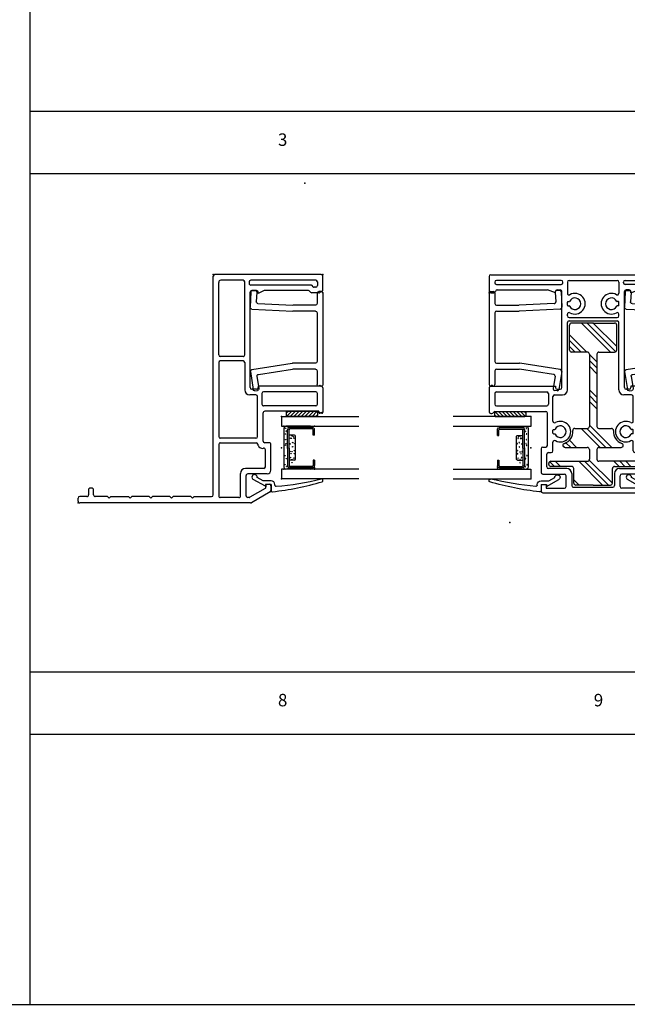
# Model space of a CAD drawing. Extents: x -10.7 to 7.8, y -12.8 to 5.5.
# Drawn here: x -5.9 to 1.4, y -12.8 to -0.9 of the extents above; entities that cross this region are included whole.
import ezdxf

# ---------------------------------------------------------------- set-up
doc = ezdxf.new("R2010")
doc.units = 0
doc.header["$MEASUREMENT"] = 0
for name, pattern in [('C_SOLID_L', [0]), ('C_SOLID_M', [0]), ('DSH1', [0.1, 0.05, -0.05])]:
    doc.linetypes.add(name, pattern=pattern)
doc.layers.get('0').update_dxf_attribs({"color": 32, "linetype": 'C_SOLID_M'})
doc.layers.add('DITTOS', color=7, linetype='C_SOLID_M')
doc.layers.add('MO_001_VIEW_PV', color=7, linetype='C_SOLID_M')
doc.styles.get("Standard").update_dxf_attribs({"font": 'monotxt', "height": 0.164063})

# ---------------------------------------------------------------- blocks, each defined once
blk = doc.blocks.new('D_0002_FRAME')
at = {"color": 3, "linetype": 'CONTINUOUS'}
for p, q in [((-1.32, -2.434), (-1.32, 0.198)), ((-0.02, 0.218), (-1.3, 0.218)), ((-1.254, -0.748), (-1.254, 0.125)), ((-0.961, 0.15), (-1.229, 0.15)), ((-0.941, -0.748), (-0.941, 0.13)), ((-0.888, 0.13), (-0.888, 0.112)), ((-0.086, 0.15), (-0.868, 0.15)), ((-0.066, 0.13), (-0.066, 0.086)), ((0, 0.037), (0, 0.198)), ((-0.875, -1.143), (-0.875, 0.006)), ((-0.145, 0.092), (-0.868, 0.092)), ((-0.797, 0.026), (-0.855, 0.026)), ((-0.705, 0.026), (-0.777, -0.009)), ((-0.777, -0.009), (-0.777, 0.006)), ((-0.175, 0.026), (-0.705, 0.026)), ((-0.148, 0.007), (-0.16, 0.02)), ((-0.119, 0.073), (-0.13, 0.086)), ((-0.086, 0.066), (-0.104, 0.066)), ((-0.009, 0.02), (-0.036, 0.003)), ((-0.047, 0), (-0.133, 0)), ((-0.961, -0.768), (-1.234, -0.768)), ((-0.961, -0.821), (-1.234, -0.821)), ((-1.254, -0.841), (-1.254, -1.733)), ((-0.941, -0.841), (-0.941, -1.17)), ((-0.797, -1.163), (-0.855, -1.163)), ((-0.02, -1.127), (-0.777, -1.127)), ((-0.777, -1.127), (-0.777, -1.143)), ((0, -1.147), (0, -1.44)), ((-0.806, -1.23), (-0.881, -1.23)), ((-0.786, -1.731), (-0.786, -1.25)), ((-0.733, -1.213), (-0.733, -1.342)), ((-0.086, -1.193), (-0.713, -1.193)), ((-0.066, -1.342), (-0.066, -1.213)), ((-0.086, -1.362), (-0.713, -1.362)), ((-0.72, -1.787), (-0.72, -1.448)), ((-0.05, -1.428), (-0.7, -1.428)), ((-0.05, -1.44), (-0.05, -1.428)), ((-0.012, -1.452), (-0.038, -1.452)), ((-0.806, -1.753), (-1.234, -1.753)), ((-0.786, -1.731), (-0.786, -1.733)), ((-1.254, -1.826), (-1.254, -2.446)), ((-1.234, -1.806), (-0.804, -1.806)), ((-0.711, -1.873), (-0.716, -1.873)), ((-0.645, -1.807), (-0.7, -1.807)), ((-0.691, -2.096), (-0.691, -1.893)), ((-0.625, -2.137), (-0.625, -1.827)), ((-0.711, -2.116), (-0.931, -2.116)), ((-0.991, -2.446), (-0.991, -2.176)), ((-0.925, -2.445), (-0.925, -2.202)), ((-0.67, -2.182), (-0.905, -2.182)), ((-2.778, -2.354), (-2.8, -2.354)), ((-0.695, -2.356), (-0.879, -2.462)), ((-0.685, -2.307), (-0.645, -2.307)), ((-0.685, -2.307), (-0.685, -2.339)), ((-0.625, -2.327), (-0.625, -2.382)), ((-2.945, -2.512), (-2.945, -2.474)), ((-2.84, -2.454), (-2.925, -2.454)), ((-2.82, -2.374), (-2.82, -2.434)), ((-2.758, -2.434), (-2.758, -2.374)), ((-2.59, -2.454), (-2.738, -2.454)), ((-2.57, -2.472), (-2.59, -2.454)), ((-2.57, -2.472), (-2.55, -2.454)), ((-2.55, -2.454), (-2.34, -2.454)), ((-2.32, -2.472), (-2.34, -2.454)), ((-2.32, -2.472), (-2.3, -2.454)), ((-2.09, -2.454), (-2.3, -2.454)), ((-2.07, -2.472), (-2.09, -2.454)), ((-2.07, -2.472), (-2.05, -2.454)), ((-1.84, -2.454), (-2.05, -2.454)), ((-1.82, -2.472), (-1.84, -2.454)), ((-1.82, -2.472), (-1.8, -2.454)), ((-1.59, -2.454), (-1.8, -2.454)), ((-1.57, -2.472), (-1.59, -2.454)), ((-1.57, -2.472), (-1.55, -2.454)), ((-1.55, -2.454), (-1.34, -2.454)), ((-1.011, -2.466), (-1.234, -2.466)), ((-0.889, -2.465), (-0.905, -2.465)), ((-0.635, -2.399), (-0.861, -2.529)), ((-1.32, -2.532), (-2.925, -2.532)), ((-0.871, -2.532), (-1.32, -2.532))]:
    blk.add_line(p, q, dxfattribs=at)
for centre in [(-0.063, -1.439), (-0.038, -1.44), (-0.012, -1.44)]:
    blk.add_circle(centre, 0.002, dxfattribs=at).dxf.unprotected_set("ltscale", 0)
at = {"linetype": 'CONTINUOUS'}
blk.add_arc((-1.3, 0.198), 0.02, 90, 180, dxfattribs=at)
at = {"color": 3, "linetype": 'CONTINUOUS'}
for centre, radius, start, end in [((-1.229, 0.125), 0.025, 90, 180), ((-0.961, 0.13), 0.02, 0.0011, 89.9987), ((-0.868, 0.13), 0.02, 90.005, 179.9965), ((-0.086, 0.13), 0.02, 359.9999, 89.9971), ((-0.02, 0.198), 0.02, 0.0034, 89.995), ((-0.868, 0.112), 0.02, 180.0015, 270.0029), ((-0.855, 0.006), 0.02, 90.0065, 179.9931), ((-0.797, 0.006), 0.02, 0.0069, 89.9935), ((-0.175, 0.006), 0.02, 42.0498, 90), ((-0.133, 0.02), 0.02, 222.0498, 270), ((-0.145, 0.072), 0.02, 42.0498, 90), ((-0.104, 0.086), 0.02, 222.0498, 270), ((-0.086, 0.086), 0.02, 270, 360), ((-0.047, 0.02), 0.02, 270, 302.5145), ((-0.02, 0.037), 0.02, 302.5145, 0), ((-1.234, -0.748), 0.02, 180, 270), ((-1.234, -0.841), 0.02, 90, 180), ((-0.961, -0.748), 0.02, 269.9929, 0.0051), ((-0.961, -0.841), 0.02, 0.0013, 89.9992), ((-0.881, -1.17), 0.06, 180, 270), ((-0.855, -1.143), 0.02, 180.0037, 269.9949), ((-0.797, -1.143), 0.02, 270.0051, 359.9963), ((-0.02, -1.147), 0.02, 0.0011, 89.9994), ((-0.806, -1.25), 0.02, 0.0007, 89.9997), ((-0.713, -1.213), 0.02, 90.0002, 179.9993), ((-0.086, -1.213), 0.02, 0.0011, 89.9994), ((-0.713, -1.342), 0.02, 179.9962, 270.0034), ((-0.086, -1.342), 0.02, 270.0016, 359.9998), ((-0.7, -1.448), 0.02, 89.9975, 180.0047), ((-0.038, -1.44), 0.012, 179.9999, 269.9987), ((-0.012, -1.44), 0.012, 270.0013, 0.0001), ((-1.234, -1.733), 0.02, 180, 270), ((-0.806, -1.733), 0.02, 270.0098, 359.9917), ((-1.234, -1.826), 0.02, 90, 180), ((-0.804, -1.826), 0.02, 8.6305, 89.9997), ((-0.725, -1.814), 0.06, 188.6299, 279.8812), ((-0.7, -1.787), 0.02, 180.0037, 269.9922), ((-0.711, -1.893), 0.02, 0.0007, 99.8816), ((-0.645, -1.827), 0.02, 359.9964, 90.004), ((-0.931, -2.176), 0.06, 90, 180), ((-0.711, -2.096), 0.02, 270.0098, 359.9917), ((-0.905, -2.202), 0.02, 89.9929, 180.0094), ((-0.67, -2.137), 0.045, 270.0029, 359.9958), ((-2.8, -2.374), 0.02, 89.9974, 180.0008), ((-2.778, -2.374), 0.02, 0.0004, 90.0015), ((-0.705, -2.339), 0.02, 300.0012, 0.0032), ((-0.645, -2.327), 0.02, 359.9929, 90.0061), ((-2.925, -2.474), 0.02, 90.002, 179.9989), ((-2.84, -2.434), 0.02, 269.9983, 0.0018), ((-2.738, -2.434), 0.02, 180.0013, 270.0025), ((-1.34, -2.434), 0.02, 270.0018, 359.9996), ((-1.234, -2.446), 0.02, 179.9999, 270.0011), ((-1.011, -2.446), 0.02, 269.9976, 0.0004), ((-0.905, -2.445), 0.02, 180.0015, 270.0043), ((-0.889, -2.445), 0.02, 269.9873, 300.0173), ((-0.645, -2.382), 0.02, 299.9975, 0.0003), ((-2.925, -2.512), 0.02, 180.0001, 270.0036), ((-0.871, -2.512), 0.02, 269.9873, 300.0173)]:
    blk.add_arc(centre, radius, start, end, dxfattribs=at)
at = {"linetype": 'CONTINUOUS'}
for p in [(-0.218, 1.32), (-1.32, 0.218), (-1.32, 0.218), (0, 0.218), (-2.945, -2.532)]:
    blk.add_point(p, dxfattribs=at).dxf.unprotected_set("ltscale", 0)
blk = doc.blocks.new('D_0033_')
at = {"color": 6, "linetype": 'CONTINUOUS'}
for p, q in [((-0.243, 0.374), (-0.243, 0.102)), ((-0.226, 0.373), (-0.226, 0.374)), ((-0.226, 0.374), (-0.226, 0.102)), ((-0.149, 0.4), (-0.216, 0.4)), ((-0.149, 0.383), (-0.216, 0.383)), ((-0.149, 0.4), (-0.149, 0.383)), ((0.149, 0.4), (0.216, 0.4)), ((0.149, 0.4), (0.149, 0.383)), ((0.149, 0.383), (0.216, 0.383)), ((0.226, 0.373), (0.226, 0.374)), ((0.226, 0.373), (0.226, 0.102)), ((0.243, 0.374), (0.243, 0.102)), ((0.006, 0.093), (-0.216, 0.093)), ((0.006, 0.076), (-0.216, 0.076)), ((0.006, 0.093), (0.216, 0.093)), ((0.006, 0.076), (0.216, 0.076))]:
    blk.add_line(p, q, dxfattribs=at)
at = {"color": 9, "linetype": 'CONTINUOUS'}
for p, q in [((-0.258, 0.35), (-0.258, 0.056)), ((0.258, 0.35), (0.258, 0.056)), ((-0.149, 0.16), (-0.149, 0.093)), ((0.14, 0.169), (-0.14, 0.169)), ((0.149, 0.16), (0.149, 0.093)), ((-0.233, 0.031), (0.233, 0.031))]:
    blk.add_line(p, q, dxfattribs=at)
for centre in [(-0.252, 0.252), (-0.248, 0.349), (0.246, 0.35), (0.255, 0.244), (-0.25, 0.142), (-0.143, 0.127), (-0.133, 0.145), (-0.115, 0.151), (-0.112, 0.122), (-0.062, 0.138), (-0.048, 0.16), (-0.011, 0.136), (0.035, 0.157), (0.049, 0.129), (0.071, 0.117), (0.073, 0.158), (0.126, 0.153), (0.143, 0.127), (0.181, 0.129), (0.249, 0.131), (-0.251, 0.081), (-0.235, 0.052), (-0.199, 0.06), (-0.166, 0.05), (-0.114, 0.109), (-0.097, 0.053), (-0.049, 0.056), (-0.046, 0.106), (-0.031, 0.05), (0.046, 0.104), (0.095, 0.046), (0.119, 0.11), (0.132, 0.061), (0.205, 0.043), (0.229, 0.065), (0.251, 0.082)]:
    blk.add_circle(centre, 0.0028, dxfattribs=at)
for centre, radius, start, end in [((-0.233, 0.35), 0.025, 113.5782, 180), ((0.233, 0.35), 0.025, 0, 66.4218), ((-0.14, 0.16), 0.00933, 90, 180), ((0.14, 0.16), 0.00933, 0, 90), ((-0.233, 0.056), 0.025, 180, 270), ((0.233, 0.056), 0.025, 270, 0)]:
    blk.add_arc(centre, radius, start, end, dxfattribs=at)
at = {"color": 6, "linetype": 'CONTINUOUS'}
for centre, radius, start, end in [((-0.216, 0.374), 0.0261, 90, 180), ((-0.216, 0.374), 0.00933, 90, 180), ((0.216, 0.374), 0.0261, 0, 90), ((0.216, 0.374), 0.00933, 0, 90), ((-0.216, 0.102), 0.0261, 180, 270), ((-0.216, 0.102), 0.00933, 180, 270), ((0.216, 0.102), 0.0261, 270, 0), ((0.216, 0.102), 0.00933, 270, 0)]:
    blk.add_arc(centre, radius, start, end, dxfattribs=at)
at = {"linetype": 'CONTINUOUS'}
for p in [(-0.258, 0.4), (0.243, 0.4), (0.258, 0.4), (-0.258, 0.031), (0, 0), (0.006, 0.076), (0.216, 0.076), (0.258, 0.031)]:
    blk.add_point(p, dxfattribs=at).dxf.unprotected_set("ltscale", 0)
blk = doc.blocks.new('*X41')
at = {"color": 20, "linetype": 'CONTINUOUS'}
for p, q in [((0.021, 0.436), (0, 0.415)), ((0.058, 0.429), (0, 0.371)), ((0.06, 0.387), (0, 0.327)), ((0.06, 0.343), (0, 0.283)), ((0.06, 0.299), (0, 0.239)), ((0.06, 0.255), (0, 0.194)), ((0.06, 0.211), (0, 0.15)), ((0.06, 0.166), (0, 0.106)), ((0.06, 0.122), (0.004, 0.066)), ((0.06, 0.078), (0.042, 0.059))]:
    blk.add_line(p, q, dxfattribs=at).dxf.unprotected_set("ltscale", 0)
blk = doc.blocks.new('D_0020_FXDSGGLASS')
at = {"color": 20, "linetype": 'CONTINUOUS'}
for p, q in [((-0.752, 2.184), (-0.752, 0)), ((-0.634, 2.184), (-0.634, 0)), ((-0.118, 0), (-0.118, 2.184)), ((0, 0), (0, 2.184)), ((0, 0.426), (0, 0.069)), ((0.05, 0.436), (0.01, 0.436)), ((0.06, 0.426), (0.06, 0.069)), ((0, 0), (-0.118, 0)), ((0.05, 0.059), (0.01, 0.059)), ((-0.634, 0), (-0.752, 0))]:
    blk.add_line(p, q, dxfattribs=at)
at = {"color": 3, "linetype": 'CONTINUOUS'}
for p, q in [((-0.772, 0.501), (-0.767, 0.501)), ((-0.826, -0.079), (-0.819, -0.079)), ((-0.819, -0.124), (-0.892, -0.124)), ((-0.819, -0.189), (-0.841, -0.189)), ((-0.841, -0.189), (-0.759, -0.339)), ((-0.819, -0.124), (-0.819, -0.189)), ((-0.774, -0.124), (-0.774, -0.218)), ((-0.774, -0.218), (-0.734, -0.291))]:
    blk.add_line(p, q, dxfattribs=at)
for centre, radius, start, end in [((2.411, -0.465), 3.337, 163.3491, 173.8332), ((2.806, -0.378), 3.661, 166.3927, 175.0473), ((-0.772, 0.486), 0.015, 90, 163.3491), ((-0.767, 0.486), 0.015, 346.3927, 89.9985), ((-0.892, -0.109), 0.015, 173.8332, 269.9931), ((-0.826, -0.064), 0.015, 175.0473, 270), ((-0.819, -0.124), 0.045, 0.0002, 89.9994), ((-0.732, -0.322), 0.0315, 212.0472, 93.1856)]:
    blk.add_arc(centre, radius, start, end, dxfattribs=at)
at = {"color": 20, "linetype": 'CONTINUOUS'}
for centre, start, end in [((0.01, 0.426), 89.9967, 180.0005), ((0.05, 0.426), 359.9985, 90.0024), ((0.01, 0.069), 179.9975, 270.0014), ((0.05, 0.069), 269.9976, 0.0015)]:
    blk.add_arc(centre, 0.01, start, end, dxfattribs=at)
at = {"linetype": 'CONTINUOUS'}
for p in [(-0.752, 0), (-0.376, 0), (0, 0)]:
    blk.add_point(p, dxfattribs=at).dxf.unprotected_set("ltscale", 0)
at = {"color": 20, "linetype": 'CONTINUOUS'}
blk.add_blockref('*X41', (0, 0), dxfattribs=at).dxf.unprotected_set("ltscale", 0)
at = {"layer": 'DITTOS', "linetype": 'CONTINUOUS'}
blk.add_blockref('D_0033_', (-0.376, 0), dxfattribs=at).dxf.unprotected_set("ltscale", 0)
blk = doc.blocks.new('D_0025_PWINFILL')
at = {"linetype": 'CONTINUOUS'}
for p, q in [((0.02, 0.014), (0.05, 0.014)), ((0.796, 0.007), (0.802, -0.109)), ((0.845, 0.029), (0.815, 0.028)), ((0.866, 0.01), (0.875, -0.175)), ((0, -0.006), (0, -1.107)), ((0.07, -0.006), (0.07, -0.131)), ((0.09, -0.151), (0.358, -0.151)), ((0.09, -0.221), (0.36, -0.221)), ((0.783, -0.13), (0.36, -0.151)), ((0.856, -0.196), (0.361, -0.221)), ((0.07, -0.241), (0.07, -0.829)), ((0.07, -0.939), (0.07, -1.107)), ((0.09, -0.849), (0.366, -0.849)), ((0.09, -0.919), (0.36, -0.919)), ((0.776, -0.983), (0.364, -0.92)), ((0.856, -0.924), (0.369, -0.85)), ((0.873, -0.947), (0.839, -1.165)), ((0.793, -1.006), (0.77, -1.155)), ((0.035, -1.112), (0.02, -1.127)), ((0.035, -1.112), (0.05, -1.127)), ((0.817, -1.182), (0.787, -1.178))]:
    blk.add_line(p, q, dxfattribs=at)
for centre, start, end in [((0.02, -0.006), 90, 180), ((0.05, -0.006), 0, 90), ((0.816, 0.008), 92.9, 182.8999), ((0.846, 0.009), 2.9, 92.9), ((0.782, -0.11), 272.9, 2.9), ((0.09, -0.131), 180, 270), ((0.09, -0.241), 90, 180), ((0.358, -0.131), 270, 272.9), ((0.36, -0.201), 270, 272.9), ((0.855, -0.176), 272.9, 360), ((0.09, -0.829), 180, 270), ((0.09, -0.939), 90, 180), ((0.36, -0.939), 81.3004, 90), ((0.366, -0.869), 81.3004, 90), ((0.853, -0.944), 0, 81.3004), ((0.773, -1.003), 351.2997, 81.3005), ((0.02, -1.107), 180, 270), ((0.05, -1.107), 270, 360), ((0.79, -1.158), 171.2999, 261.3005), ((0.82, -1.162), 261.3005, 351.2997)]:
    blk.add_arc(centre, 0.02, start, end, dxfattribs=at)
blk.add_point((0, 0), dxfattribs=at).dxf.unprotected_set("ltscale", 0)
blk = doc.blocks.new('*X43')
at = {"color": 9, "linetype": 'CONTINUOUS'}
for p, q in [((-0.732, -0.113), (-0.619, 0)), ((-0.582, -0.125), (-0.707, 0)), ((-0.655, -0.125), (-0.53, 0)), ((-0.494, -0.125), (-0.619, 0)), ((-0.405, -0.125), (-0.53, 0)), ((-0.39, -0.125), (-0.265, 0)), ((-0.229, -0.125), (-0.354, 0)), ((-0.14, -0.125), (-0.265, 0)), ((-0.052, -0.125), (-0.177, 0)), ((0.037, -0.125), (-0.088, 0)), ((-0.814, -0.019), (-0.795, 0)), ((-0.67, -0.125), (-0.795, 0)), ((-0.776, -0.069), (-0.707, 0)), ((-0.567, -0.125), (-0.442, 0)), ((-0.479, -0.125), (-0.354, 0)), ((-0.317, -0.125), (-0.442, 0)), ((-0.302, -0.125), (-0.177, 0)), ((-0.213, -0.125), (-0.088, 0)), ((-0.125, -0.125), (0, 0)), ((-0.037, -0.125), (0.061, -0.027)), ((0.061, -0.061), (0, 0)), ((0.052, -0.125), (0.061, -0.116)), ((-0.064, -0.152), (-0.042, -0.13)), ((-0.045, -0.22), (-0.064, -0.201)), ((0.043, -0.22), (-0.045, -0.132)), ((-0.043, -0.22), (0.044, -0.133)), ((0.045, -0.22), (0.061, -0.204)), ((0.061, -0.149), (0.046, -0.134))]:
    blk.add_line(p, q, dxfattribs=at).dxf.unprotected_set("ltscale", 0)
blk = doc.blocks.new('D_0029_FXDDGSETTINGBLK')
at = {"color": 9, "linetype": 'CONTINUOUS'}
for p, q in [((-0.814, 0), (0.061, 0)), ((-0.814, 0), (-0.814, -0.031)), ((-0.057, 0), (0.061, 0)), ((0.061, 0), (0.061, -0.125)), ((-0.814, -0.031), (-0.72, -0.125)), ((-0.72, -0.125), (-0.033, -0.125)), ((-0.064, -0.143), (-0.033, -0.125)), ((-0.064, -0.143), (-0.064, -0.22)), ((0.061, -0.22), (-0.064, -0.22)), ((0.03, -0.125), (0.061, -0.125)), ((0.03, -0.125), (0.061, -0.143)), ((0.061, -0.143), (0.061, -0.22))]:
    blk.add_line(p, q, dxfattribs=at)
at = {"linetype": 'CONTINUOUS'}
blk.add_point((0, 0), dxfattribs=at).dxf.unprotected_set("ltscale", 0)
at = {"color": 9, "linetype": 'CONTINUOUS'}
blk.add_blockref('*X43', (0, 0), dxfattribs=at).dxf.unprotected_set("ltscale", 0)
blk = doc.blocks.new('D_0031_WEEPCVR')
at = {"color": 4, "linetype": 'CONTINUOUS'}
for p, q in [((-0.05, 0.302), (-0.01, 0.371)), ((-0.01, 0.371), (0, 0.371)), ((0, 0.371), (0, 0.295)), ((-0.05, 0.302), (-0.05, 0.066)), ((0, 0.295), (0.075, 0.295)), ((0.075, 0.325), (0.075, 0.295)), ((0.075, 0.325), (0.218, 0.295)), ((0.218, 0.295), (0.218, 0.066)), ((-0.05, 0.066), (0.218, 0.066))]:
    blk.add_line(p, q, dxfattribs=at)
at = {"color": 4, "linetype": 'DSH1'}
for p, q in [((0, 0.295), (0, 0.066)), ((0.03, 0.295), (0.03, 0.066))]:
    blk.add_line(p, q, dxfattribs=at)
at = {"linetype": 'CONTINUOUS'}
blk.add_point((0, 0), dxfattribs=at).dxf.unprotected_set("ltscale", 0)
blk = doc.blocks.new('D_0017_PWSILLASSY')
at = {"linetype": 'CONTINUOUS'}
for p in [(7.535, 2.052), (0, 0), (0, 0), (0, 0), (-1.49, -0.5), (-2.532, -1.32), (-2.532, -1.32)]:
    blk.add_point(p, dxfattribs=at).dxf.unprotected_set("ltscale", 0)
at = {"layer": 'DITTOS', "linetype": 'CONTINUOUS'}
for name, p in [('D_0020_FXDSGGLASS', (-1.49, -0.5)), ('D_0029_FXDDGSETTINGBLK', (-1.49, -0.5)), ('D_0031_WEEPCVR', (-2.532, -1.32))]:
    blk.add_blockref(name, p, dxfattribs=at).dxf.unprotected_set("ltscale", 0)
at = {"layer": 'DITTOS', "linetype": 'CONTINUOUS', "xscale": -1, "rotation": 269.9999999999998}
blk.add_blockref('D_0002_FRAME', (0, 0), dxfattribs=at).dxf.unprotected_set("ltscale", 0)
at = {"layer": 'DITTOS', "linetype": 'CONTINUOUS', "rotation": 270}
blk.add_blockref('D_0025_PWINFILL', (0, 0), dxfattribs=at).dxf.unprotected_set("ltscale", 0)
blk = doc.blocks.new('*X40')
at = {"color": 20, "linetype": 'CONTINUOUS'}
for p, q in [((0.059, 0.042), (0.078, 0.06)), ((0.066, 0.004), (0.122, 0.06)), ((0.106, 0), (0.166, 0.06)), ((0.15, 0), (0.211, 0.06)), ((0.194, 0), (0.255, 0.06)), ((0.239, 0), (0.299, 0.06)), ((0.283, 0), (0.343, 0.06)), ((0.327, 0), (0.387, 0.06)), ((0.371, 0), (0.429, 0.058)), ((0.415, 0), (0.436, 0.021))]:
    blk.add_line(p, q, dxfattribs=at).dxf.unprotected_set("ltscale", 0)
blk = doc.blocks.new('D_0005_SGGLASS')
at = {"color": 20, "linetype": 'CONTINUOUS'}
for p, q in [((0, 0), (0.934, 0)), ((0, 0), (0, -0.118)), ((0.059, 0.05), (0.059, 0.01)), ((0.426, 0.06), (0.069, 0.06)), ((0.426, 0), (0.069, 0)), ((0.436, 0.05), (0.436, 0.01)), ((0, -0.118), (0.934, -0.118)), ((0.934, -0.634), (0, -0.634)), ((0, -0.634), (0, -0.752)), ((0.934, -0.752), (0, -0.752))]:
    blk.add_line(p, q, dxfattribs=at)
at = {"color": 3, "linetype": 'CONTINUOUS'}
for p, q in [((-0.189, -0.841), (-0.339, -0.759)), ((-0.218, -0.774), (-0.291, -0.734)), ((-0.124, -0.774), (-0.218, -0.774)), ((-0.189, -0.819), (-0.189, -0.841)), ((-0.124, -0.819), (-0.189, -0.819)), ((-0.124, -0.819), (-0.124, -0.892)), ((-0.079, -0.826), (-0.079, -0.819)), ((0.501, -0.772), (0.501, -0.767))]:
    blk.add_line(p, q, dxfattribs=at)
at = {"color": 20, "linetype": 'CONTINUOUS'}
for centre, start, end in [((0.069, 0.05), 89.9985, 180.0024), ((0.069, 0.01), 179.9986, 270.0025), ((0.426, 0.05), 359.9976, 90.0015), ((0.426, 0.01), 269.9995, 0.0033)]:
    blk.add_arc(centre, 0.01, start, end, dxfattribs=at)
at = {"color": 3, "linetype": 'CONTINUOUS'}
for centre, radius, start, end in [((-0.322, -0.732), 0.0315, 356.8144, 237.9528), ((-0.124, -0.819), 0.045, 0.0006, 89.9998), ((-0.465, 2.411), 3.337, 276.1668, 286.6509), ((-0.064, -0.826), 0.015, 180, 274.9527), ((-0.378, 2.806), 3.661, 274.9527, 283.6073), ((0.486, -0.767), 0.015, 0.0015, 103.6073), ((0.486, -0.772), 0.015, 286.6509, 360), ((-0.109, -0.892), 0.015, 180.0069, 276.1668)]:
    blk.add_arc(centre, radius, start, end, dxfattribs=at)
at = {"linetype": 'CONTINUOUS'}
for p in [(0, 0), (0, -0.376), (0, -0.752)]:
    blk.add_point(p, dxfattribs=at).dxf.unprotected_set("ltscale", 0)
at = {"color": 20, "linetype": 'CONTINUOUS'}
blk.add_blockref('*X40', (0, 0), dxfattribs=at).dxf.unprotected_set("ltscale", 0)
at = {"layer": 'DITTOS', "linetype": 'CONTINUOUS', "rotation": 270}
blk.add_blockref('D_0033_', (0, -0.376), dxfattribs=at).dxf.unprotected_set("ltscale", 0)
blk = doc.blocks.new('D_0026_PWJAMB')
at = {"linetype": 'CONTINUOUS'}
blk.add_point((0, 0), dxfattribs=at).dxf.unprotected_set("ltscale", 0)
at = {"layer": 'DITTOS', "linetype": 'CONTINUOUS'}
for name, p in [('D_0002_FRAME', (0, 0)), ('D_0005_SGGLASS', (-0.5, -1.49))]:
    blk.add_blockref(name, p, dxfattribs=at).dxf.unprotected_set("ltscale", 0)
at = {"layer": 'DITTOS', "linetype": 'CONTINUOUS', "xscale": -1, "rotation": 359.9999999999998}
blk.add_blockref('D_0025_PWINFILL', (0, 0), dxfattribs=at).dxf.unprotected_set("ltscale", 0)
blk = doc.blocks.new('D_0028_')
at = {"linetype": 'CONTINUOUS'}
for p, q in [((0.02, 0.014), (0.05, 0.014)), ((0.796, 0.007), (0.802, -0.109)), ((0.845, 0.029), (0.815, 0.028)), ((0.866, 0.01), (0.875, -0.175)), ((0, -0.006), (0, -1.107)), ((0.07, -0.006), (0.07, -0.131)), ((0.09, -0.151), (0.358, -0.151)), ((0.09, -0.221), (0.36, -0.221)), ((0.783, -0.13), (0.36, -0.151)), ((0.856, -0.196), (0.361, -0.221)), ((0.07, -0.241), (0.07, -0.829)), ((0.07, -0.939), (0.07, -1.107)), ((0.09, -0.849), (0.366, -0.849)), ((0.09, -0.919), (0.36, -0.919)), ((0.776, -0.983), (0.364, -0.92)), ((0.856, -0.924), (0.369, -0.85)), ((0.873, -0.947), (0.839, -1.165)), ((0.793, -1.006), (0.77, -1.155)), ((0.035, -1.112), (0.02, -1.127)), ((0.035, -1.112), (0.05, -1.127)), ((0.817, -1.182), (0.787, -1.178))]:
    blk.add_line(p, q, dxfattribs=at)
for centre, start, end in [((0.02, -0.006), 90, 180), ((0.05, -0.006), 0, 90), ((0.816, 0.008), 92.9, 182.8999), ((0.846, 0.009), 2.9, 92.9), ((0.782, -0.11), 272.9, 2.9), ((0.09, -0.131), 180, 270), ((0.09, -0.241), 90, 180), ((0.358, -0.131), 270, 272.9), ((0.36, -0.201), 270, 272.9), ((0.855, -0.176), 272.9, 360), ((0.09, -0.829), 180, 270), ((0.09, -0.939), 90, 180), ((0.36, -0.939), 81.3004, 90), ((0.366, -0.869), 81.3004, 90), ((0.853, -0.944), 0, 81.3004), ((0.773, -1.003), 351.2997, 81.3005), ((0.02, -1.107), 180, 270), ((0.05, -1.107), 270, 360), ((0.79, -1.158), 171.2999, 261.3005), ((0.82, -1.162), 261.3005, 351.2997)]:
    blk.add_arc(centre, 0.02, start, end, dxfattribs=at)
blk.add_point((0, 0), dxfattribs=at).dxf.unprotected_set("ltscale", 0)
blk = doc.blocks.new('D_0032_IML')
at = {"linetype": 'CONTINUOUS'}
for p, q in [((0, 0.196), (0, 0.02)), ((0.02, 0.216), (2.483, 0.216)), ((0.067, 0.129), (0.067, 0.121)), ((0.868, 0.149), (0.087, 0.149)), ((0.888, 0.121), (0.888, 0.129)), ((0.942, 0.129), (0.942, -0.006)), ((0.962, 0.149), (1.541, 0.149)), ((1.561, 0.129), (1.561, -0.006)), ((1.615, 0.121), (1.615, 0.129)), ((1.635, 0.149), (2.416, 0.149)), ((2.436, 0.129), (2.436, 0.121)), ((2.503, 0.196), (2.503, 0.02)), ((0.02, 0), (0.058, 0)), ((0.087, 0.101), (0.868, 0.101)), ((0.097, 0.034), (0.704, 0.034)), ((0.797, 0), (0.704, 0.034)), ((0.797, 0), (0.797, 0.014)), ((0.817, 0.034), (0.855, 0.034)), ((0.875, -1.143), (0.875, 0.014)), ((1.628, -1.143), (1.628, 0.014)), ((2.416, 0.101), (1.635, 0.101)), ((1.686, 0.034), (1.648, 0.034)), ((1.706, 0), (1.799, 0.034)), ((1.706, 0), (1.706, 0.014)), ((2.405, 0.034), (1.799, 0.034)), ((2.483, 0), (2.445, 0)), ((0.942, -0.151), (0.942, -0.113)), ((0.948, -0.107), (0.963, -0.107)), ((1.555, -0.107), (1.54, -0.107)), ((1.561, -0.151), (1.561, -0.113)), ((0.948, -0.157), (0.963, -0.157)), ((1.555, -0.157), (1.54, -0.157)), ((0.942, -0.28), (0.942, -0.258)), ((0.962, -0.3), (1.541, -0.3)), ((0.962, -0.34), (1.541, -0.34)), ((1.561, -0.28), (1.561, -0.258)), ((0.942, -1.17), (0.942, -0.36)), ((1.561, -1.17), (1.561, -0.36)), ((0, -1.147), (0, -1.409)), ((0.02, -1.127), (0.797, -1.127)), ((0.797, -1.127), (0.797, -1.143)), ((0.817, -1.163), (0.855, -1.163)), ((1.686, -1.163), (1.648, -1.163)), ((2.483, -1.127), (1.706, -1.127)), ((1.706, -1.127), (1.706, -1.143)), ((2.503, -1.147), (2.503, -1.409)), ((0.067, -1.214), (0.067, -1.342)), ((0.087, -1.194), (0.694, -1.194)), ((0.714, -1.214), (0.714, -1.342)), ((0.768, -1.547), (0.768, -1.25)), ((0.788, -1.23), (0.882, -1.23)), ((1.714, -1.23), (1.621, -1.23)), ((1.734, -1.547), (1.734, -1.25)), ((1.788, -1.214), (1.788, -1.342)), ((2.416, -1.194), (1.808, -1.194)), ((2.436, -1.214), (2.436, -1.342)), ((0, -1.409), (0, -1.434)), ((0.087, -1.362), (0.694, -1.362)), ((2.416, -1.362), (1.808, -1.362)), ((2.503, -1.409), (2.503, -1.434)), ((0.02, -1.454), (0.033, -1.454)), ((0.07, -1.429), (0.681, -1.429)), ((0.701, -1.838), (0.701, -1.449)), ((1.801, -1.838), (1.801, -1.449)), ((2.433, -1.429), (1.821, -1.429)), ((2.483, -1.454), (2.47, -1.454)), ((0.768, -1.692), (0.768, -1.654)), ((0.774, -1.648), (0.789, -1.648)), ((1.728, -1.648), (1.714, -1.648)), ((1.734, -1.692), (1.734, -1.654)), ((0.774, -1.698), (0.789, -1.698)), ((1.728, -1.698), (1.714, -1.698)), ((0.626, -1.878), (0.626, -2.164)), ((0.646, -1.858), (0.681, -1.858)), ((0.768, -1.905), (0.768, -1.799)), ((1.734, -1.905), (1.734, -1.799)), ((1.857, -1.858), (1.821, -1.858)), ((1.877, -1.878), (1.877, -2.164)), ((0.693, -2.097), (0.693, -1.945)), ((0.713, -1.925), (0.748, -1.925)), ((1.79, -1.925), (1.754, -1.925)), ((1.81, -2.097), (1.81, -1.945)), ((0.933, -2.117), (0.713, -2.117)), ((1.569, -2.117), (1.79, -2.117)), ((0.646, -2.184), (0.906, -2.184)), ((0.926, -2.334), (0.926, -2.204)), ((0.993, -2.177), (0.993, -2.322)), ((1.509, -2.177), (1.509, -2.322)), ((1.576, -2.334), (1.576, -2.204)), ((1.857, -2.184), (1.596, -2.184)), ((0.626, -2.309), (0.686, -2.309)), ((0.626, -2.309), (0.626, -2.389)), ((0.686, -2.309), (0.686, -2.354)), ((0.686, -2.354), (0.906, -2.354)), ((1.013, -2.342), (1.489, -2.342)), ((1.816, -2.354), (1.596, -2.354)), ((1.876, -2.309), (1.816, -2.309)), ((1.816, -2.309), (1.816, -2.354)), ((1.876, -2.309), (1.876, -2.389)), ((0.646, -2.409), (1.856, -2.409))]:
    blk.add_line(p, q, dxfattribs=at)
for centre, radius, start, end in [((0.02, 0.196), 0.02, 90, 180), ((0.087, 0.129), 0.02, 90, 180), ((0.087, 0.121), 0.02, 180, 270), ((0.868, 0.129), 0.02, 0, 90), ((0.868, 0.121), 0.02, 270, 0), ((0.962, 0.129), 0.02, 90, 180), ((1.541, 0.129), 0.02, 0, 90), ((1.635, 0.129), 0.02, 90, 180), ((1.635, 0.121), 0.02, 180, 270), ((2.416, 0.129), 0.02, 360, 90), ((2.416, 0.121), 0.02, 270, 360), ((2.483, 0.196), 0.02, 0, 90), ((0.02, 0.02), 0.02, 180, 270), ((0.058, 0.02), 0.02, 270, 352.0295), ((0.097, 0.014), 0.02, 90, 172.0294), ((0.817, 0.014), 0.02, 90, 180), ((0.855, 0.014), 0.02, 0, 90), ((1.648, 0.014), 0.02, 90, 180), ((1.686, 0.014), 0.02, 360, 90), ((2.405, 0.014), 0.02, 7.9706, 90), ((2.445, 0.02), 0.02, 187.9705, 270), ((2.483, 0.02), 0.02, 270, 360), ((0.962, -0.006), 0.02, 180, 299.0856), ((0.948, -0.113), 0.006, 90, 180), ((0.963, -0.101), 0.006, 270, 335.9273), ((1.032, -0.132), 0.07, 204.0728, 155.9272), ((1.032, -0.132), 0.124, 240.9147, 119.0853), ((1.471, -0.132), 0.124, 60.9155, 299.0845), ((1.471, -0.132), 0.07, 24.0728, 335.9272), ((1.541, -0.006), 0.02, 240.9159, 0), ((1.54, -0.101), 0.006, 204.0728, 270), ((1.555, -0.113), 0.006, 0, 90), ((0.948, -0.151), 0.006, 180, 270), ((0.963, -0.163), 0.006, 24.0728, 90), ((1.54, -0.163), 0.006, 90, 155.9272), ((1.555, -0.151), 0.006, 270, 0), ((0.962, -0.258), 0.02, 60.9147, 180), ((0.962, -0.28), 0.02, 180, 270), ((0.962, -0.36), 0.02, 89.9985, 179.9996), ((1.541, -0.258), 0.02, 0, 119.0847), ((1.541, -0.28), 0.02, 270, 0), ((1.541, -0.36), 0.02, 0, 90), ((0.02, -1.147), 0.02, 90, 180), ((0.817, -1.143), 0.02, 180, 270), ((0.855, -1.143), 0.02, 270, 0), ((0.882, -1.17), 0.06, 270, 0), ((1.621, -1.17), 0.06, 180, 270), ((1.648, -1.143), 0.02, 180, 270), ((1.686, -1.143), 0.02, 270, 360), ((2.483, -1.147), 0.02, 360, 90), ((0.087, -1.214), 0.02, 90, 180), ((0.694, -1.214), 0.02, 0, 90), ((0.788, -1.25), 0.02, 90, 180), ((1.714, -1.25), 0.02, 360, 90), ((1.808, -1.214), 0.02, 90, 180), ((2.416, -1.214), 0.02, 360, 90), ((0.087, -1.342), 0.02, 180, 270), ((0.694, -1.342), 0.02, 270, 0), ((1.808, -1.342), 0.02, 180, 270), ((2.416, -1.342), 0.02, 270, 360), ((0.02, -1.434), 0.02, 180, 270), ((0.033, -1.434), 0.02, 270, 337.9757), ((0.07, -1.449), 0.02, 90, 157.976), ((0.681, -1.449), 0.02, 0, 90), ((1.821, -1.449), 0.02, 90, 180), ((2.433, -1.449), 0.02, 22.024, 90), ((2.47, -1.434), 0.02, 202.0243, 270), ((2.483, -1.434), 0.02, 270, 360), ((0.788, -1.547), 0.02, 180.0003, 299.0853), ((0.774, -1.654), 0.006, 90, 180), ((0.789, -1.642), 0.006, 270, 335.9273), ((0.858, -1.673), 0.07, 204.0726, 155.9272), ((0.858, -1.673), 0.124, 240.9148, 119.0852), ((1.644, -1.673), 0.124, 60.9151, 299.0849), ((1.644, -1.673), 0.07, 24.0728, 335.9274), ((1.714, -1.547), 0.02, 240.9151, 0), ((1.714, -1.642), 0.006, 204.0728, 270), ((1.728, -1.654), 0.006, 0, 90), ((0.774, -1.692), 0.006, 180, 270), ((0.789, -1.704), 0.006, 24.0723, 90), ((1.714, -1.704), 0.006, 90, 155.9272), ((1.728, -1.692), 0.006, 270, 0), ((0.646, -1.878), 0.02, 90, 180), ((0.681, -1.838), 0.02, 270, 0), ((0.788, -1.799), 0.02, 60.9148, 179.9994), ((1.714, -1.799), 0.02, 0, 119.0849), ((1.821, -1.838), 0.02, 180, 270), ((1.857, -1.878), 0.02, 360, 90), ((0.713, -1.945), 0.02, 90, 180), ((0.748, -1.905), 0.02, 270, 0), ((1.754, -1.905), 0.02, 180, 270), ((1.79, -1.945), 0.02, 360, 90), ((0.713, -2.097), 0.02, 180, 270), ((0.933, -2.177), 0.06, 0, 90), ((1.569, -2.177), 0.06, 90, 180), ((1.79, -2.097), 0.02, 270, 360), ((0.646, -2.164), 0.02, 180, 270), ((0.906, -2.204), 0.02, 0, 90), ((1.596, -2.204), 0.02, 90, 180), ((1.857, -2.164), 0.02, 270, 360), ((0.906, -2.334), 0.02, 270, 0), ((1.013, -2.322), 0.02, 180, 270), ((1.489, -2.322), 0.02, 270, 0), ((1.596, -2.334), 0.02, 180, 270), ((0.646, -2.389), 0.02, 180, 270), ((1.856, -2.389), 0.02, 270, 0)]:
    blk.add_arc(centre, radius, start, end, dxfattribs=at)
blk.add_point((0, 0), dxfattribs=at).dxf.unprotected_set("ltscale", 0)
blk = doc.blocks.new('*X42')
at = {"color": 160, "linetype": 'CONTINUOUS'}
for p, q in [((-1.727, 0.465), (-1.67, 0.522)), ((-1.727, 0.394), (-1.665, 0.456)), ((-1.498, 0.341), (-1.476, 0.363)), ((-1.498, 0.269), (-1.441, 0.327)), ((-1.498, 0.199), (-1.411, 0.286)), ((-0.35, 0.074), (-0.14, 0.284)), ((-0.35, 0.145), (-0.21, 0.284)), ((-0.35, 0.216), (-0.281, 0.284)), ((-1.952, 0.169), (-1.888, 0.233)), ((-1.952, -0.114), (-1.665, 0.173)), ((-1.498, -0.084), (-1.269, 0.145)), ((-0.35, -0.209), (0, 0.141)), ((-1.952, -0.184), (-1.665, 0.103)), ((-1.929, -0.232), (-1.65, 0.047)), ((-1.498, -0.155), (-1.269, 0.074)), ((-1.498, -0.226), (-1.228, 0.045)), ((-1.035, -0.045), (-0.945, 0.045)), ((-0.964, -0.045), (-0.874, 0.045)), ((-0.894, -0.045), (-0.804, 0.045)), ((-0.611, -0.045), (-0.521, 0.045)), ((-0.54, -0.045), (-0.45, 0.045)), ((-0.469, -0.045), (-0.379, 0.045)), ((-0.345, -0.274), (0, 0.071)), ((-0.284, -0.284), (0, 0)), ((-1.727, -0.313), (-1.665, -0.251)), ((-1.727, -0.383), (-1.665, -0.321)), ((-1.727, -0.454), (-1.665, -0.392))]:
    blk.add_line(p, q, dxfattribs=at).dxf.unprotected_set("ltscale", 0)
blk = doc.blocks.new('D_0024_IMLSTFNR')
at = {"color": 160, "linetype": 'CONTINUOUS'}
for p, q in [((-1.727, 0.258), (-1.727, 0.508)), ((-1.702, 0.533), (-1.69, 0.533)), ((-1.665, 0.508), (-1.665, 0.07)), ((-1.498, 0.338), (-1.498, 0.07)), ((-0.35, 0.07), (-0.35, 0.259)), ((-0.325, 0.284), (-0.025, 0.284)), ((0, 0), (0, 0.259)), ((-1.952, 0), (-1.952, 0.208)), ((-1.927, 0.233), (-1.752, 0.233)), ((-1.269, 0.22), (-1.269, 0.07)), ((-1.952, 0), (-1.952, -0.208)), ((-1.523, 0.045), (-1.64, 0.045)), ((-0.375, 0.045), (-1.244, 0.045)), ((0, 0), (0, -0.259)), ((-1.665, -0.508), (-1.665, -0.07)), ((-1.523, -0.045), (-1.64, -0.045)), ((-1.498, -0.07), (-1.498, -0.338)), ((-1.269, -0.07), (-1.269, -0.22)), ((-0.375, -0.045), (-1.244, -0.045)), ((-0.35, -0.07), (-0.35, -0.259)), ((-1.927, -0.233), (-1.752, -0.233)), ((-1.727, -0.258), (-1.727, -0.508)), ((-0.325, -0.284), (-0.025, -0.284)), ((-1.702, -0.533), (-1.69, -0.533))]:
    blk.add_line(p, q, dxfattribs=at)
for centre, radius, start, end in [((-1.702, 0.508), 0.025, 90, 180), ((-1.69, 0.508), 0.025, 0, 90), ((-1.473, 0.338), 0.025, 18.4434, 180), ((-1.752, 0.258), 0.025, 270, 0), ((-1.308, 0.393), 0.149, 198.4434, 274.615), ((-1.294, 0.22), 0.025, 0, 94.615), ((-0.325, 0.259), 0.025, 90, 180), ((-0.025, 0.259), 0.025, 0, 90), ((-1.927, 0.208), 0.025, 90, 180), ((-1.64, 0.07), 0.025, 180, 270), ((-1.523, 0.07), 0.025, 270, 0), ((-1.244, 0.07), 0.025, 180, 270), ((-0.375, 0.07), 0.025, 270, 360), ((-1.64, -0.07), 0.025, 90, 180), ((-1.523, -0.07), 0.025, 0, 90), ((-1.244, -0.07), 0.025, 90, 180), ((-0.375, -0.07), 0.025, 0, 90), ((-1.927, -0.208), 0.025, 180, 270), ((-1.752, -0.258), 0.025, 0, 90), ((-1.294, -0.22), 0.025, 265.385, 360), ((-1.473, -0.338), 0.025, 180, 341.5566), ((-1.308, -0.393), 0.149, 85.385, 161.5566), ((-0.325, -0.259), 0.025, 180, 270), ((-0.025, -0.259), 0.025, 270, 0), ((-1.702, -0.508), 0.025, 180, 270), ((-1.69, -0.508), 0.025, 270, 0)]:
    blk.add_arc(centre, radius, start, end, dxfattribs=at)
at = {"linetype": 'CONTINUOUS'}
blk.add_point((0, 0), dxfattribs=at).dxf.unprotected_set("ltscale", 0)
at = {"color": 160, "linetype": 'CONTINUOUS'}
blk.add_blockref('*X42', (0, 0), dxfattribs=at).dxf.unprotected_set("ltscale", 0)
blk = doc.blocks.new('D_0027_PWPWIMLASSY')
at = {"linetype": 'CONTINUOUS'}
blk.add_point((0, 0), dxfattribs=at).dxf.unprotected_set("ltscale", 0)
at = {"layer": 'DITTOS', "linetype": 'CONTINUOUS'}
for name, p in [('D_0032_IML', (0, 0)), ('D_0028_', (0, 0)), ('D_0005_SGGLASS', (2.003, -1.491))]:
    blk.add_blockref(name, p, dxfattribs=at).dxf.unprotected_set("ltscale", 0)
at = {"layer": 'DITTOS', "linetype": 'CONTINUOUS', "xscale": -1, "rotation": 359.9999999999998}
for name, p in [('D_0028_', (2.503, 0)), ('D_0005_SGGLASS', (0.5, -1.491))]:
    blk.add_blockref(name, p, dxfattribs=at).dxf.unprotected_set("ltscale", 0)
at = {"layer": 'DITTOS', "linetype": 'CONTINUOUS', "rotation": 90}
blk.add_blockref('D_0024_IMLSTFNR', (1.251, -0.365), dxfattribs=at).dxf.unprotected_set("ltscale", 0)

msp = doc.modelspace()

# ---------------------------------------------------------------- linework, layer by layer
at = {"layer": 'MO_001_VIEW_PV', "linetype": 'CONTINUOUS'}
for p, q in [((-5.775, 4.453), (-5.775, -12.802)), ((-5.775, -2.047), (7.843, -2.047)), ((-5.775, -2.797), (7.843, -2.797)), ((-5.775, -8.797), (7.843, -8.797)), ((-5.775, -9.547), (7.843, -9.547)), ((-10.672, -12.802), (7.843, -12.802))]:
    msp.add_line(p, q, dxfattribs=at)

# ---------------------------------------------------------------- block references
at = {"layer": 'DITTOS', "linetype": 'CONTINUOUS'}
for name, p in [('D_0026_PWJAMB', (-2.248, -4.232)), ('D_0027_PWPWIMLASSY', (-0.248, -4.232)), ('D_0017_PWSILLASSY', (-7.535, -9.052))]:
    msp.add_blockref(name, p, dxfattribs=at).dxf.unprotected_set("ltscale", 0)

# ---------------------------------------------------------------- texts
at = {"layer": 'MO_001_VIEW_PV', "linetype": 'C_SOLID_L', "char_height": 0.15, "attachment_point": 7}
for s, insert in [('3', (-2.789, -2.51)), ('8', (-2.789, -9.26)), ('9', (1.011, -9.26))]:
    msp.add_mtext(s, dxfattribs=dict(at, insert=insert)).dxf.unprotected_set("ltscale", 0)

doc.saveas('drawing.dxf')
